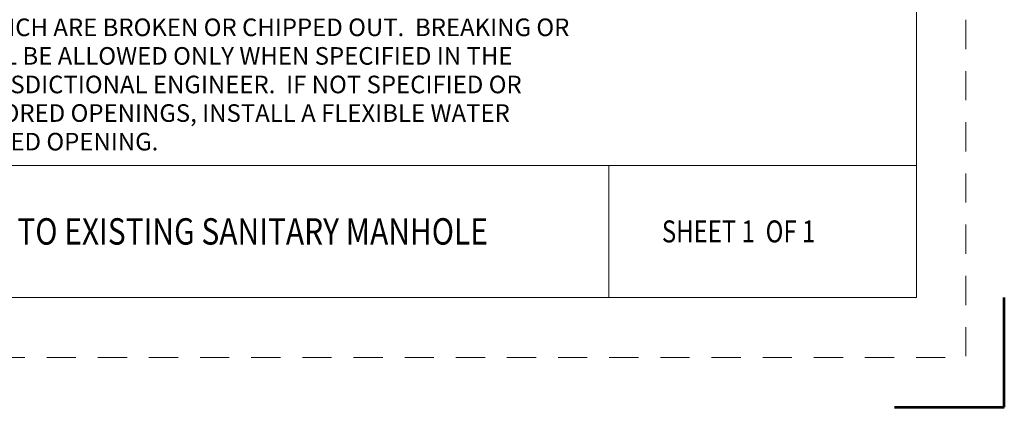
# Model space of a CAD drawing. Units: feet. Extents: x -0.8 to 7.7, y -0.5 to 10.5.
# Drawn here: x 3.2 to 7.7, y -0.5 to 1.3 of the extents above; entities that cross this region are included whole.
import ezdxf

# ---------------------------------------------------------------- set-up
doc = ezdxf.new("R2010")
doc.units = ezdxf.units.FT
doc.header["$MEASUREMENT"] = 0
doc.linetypes.add('DGN Style 2', pattern=[0.221435, 0.132861, -0.088574])
for name, color, linetype, lineweight in [('Level 1', 7, 'Continuous', 0), ('Level 1 (Construction)', 7, 'Continuous', 0), ('Level 3', 7, 'Continuous', 0), ('Level 6', 7, 'Continuous', 0), ('Level 63 (Construction)', 7, 'Continuous', 0)]:
    doc.layers.add(name, color=color, linetype=linetype, lineweight=lineweight)
doc.styles.add('Style-WORKING', font='WORKING.shx')

msp = doc.modelspace()

# ---------------------------------------------------------------- linework, layer by layer
at = {"layer": 'Level 1 (Construction)', "color": 7, "linetype": 'Continuous', "lineweight": 53}
for p, q in [((7.7, -0.5), (7.7, 0)), ((7.2, -0.5), (7.7, -0.5))]:
    msp.add_line(p, q, dxfattribs=at)
at = {"layer": 'Level 3', "color": 7, "linetype": 'Continuous', "lineweight": 13}
for p, q in [((7.3, 9.9), (7.3, 0)), ((0, 0.6), (7.3, 0.6)), ((5.9, 0.6), (5.9, 0)), ((0, 0), (7.3, 0))]:
    msp.add_line(p, q, dxfattribs=at)
at = {"layer": 'Level 63 (Construction)', "color": 7, "linetype": 'DGN Style 2', "lineweight": 0, "flags": 128}
msp.add_lwpolyline([(-0.6254, -0.2738), (-0.6254, 10.2741), (7.5253, 10.2741), (7.5253, -0.2738)], close=True, dxfattribs=at)

# ---------------------------------------------------------------- texts
at = {"layer": 'Level 1', "color": 7, "linetype": 'Continuous', "lineweight": 40, "style": 'Style-WORKING', "width": 0.799995}
msp.add_text('SHEET 1  OF 1 ', height=0.1, dxfattribs=at).set_placement((6.1409, 0.25))
at = {"layer": 'Level 1', "color": 7, "linetype": 'Continuous', "lineweight": 40, "insert": (3.825, 0.3), "char_height": 0.12, "attachment_point": 5, "line_spacing_factor": 0.725, "style": 'Style-WORKING'}
msp.add_mtext('\\W0.833335x;CONNECTION TO EXISTING SANITARY MANHOLE', dxfattribs=at)
at = {"layer": 'Level 6', "color": 7, "linetype": 'Continuous', "lineweight": 30, "insert": (0.1683, 1.3984), "char_height": 0.08, "attachment_point": 1, "line_spacing_factor": 0.975001, "style": 'Style-WORKING'}
msp.add_mtext('NOTE:\\PTHIS DETAIL SHALL BE USED FOR MANHOLE OPENINGS WHICH ARE BROKEN OR CHIPPED OUT.  BREAKING OR\\PCHIPPING NEW OPENING INTO AN EXISTING MANHOLE WILL BE ALLOWED ONLY WHEN SPECIFIED IN THE \\PCONTRACT DOCUMENTS OR WHEN APPROVED BY THE JURISDICTIONAL ENGINEER.  IF NOT SPECIFIED OR \\PALLOWED, A CORED OPENING SHALL BE REQUIRED.  FOR CORED OPENINGS, INSTALL A FLEXIBLE WATER\\PTIGHT CONNECTION PER 6020, 2.01 I .  DO NOT GROUT CORED OPENING.', dxfattribs=at)

doc.saveas('drawing.dxf')
